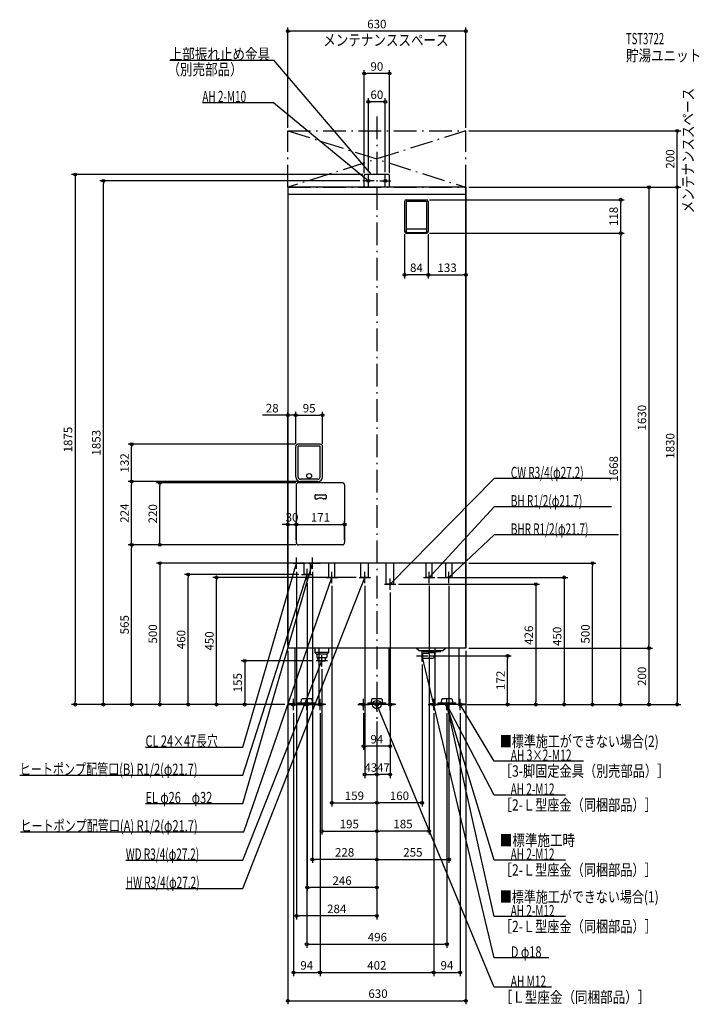
# Model space of a CAD drawing. Extents: x -1263 to 1141, y -1060 to 2423.
import ezdxf
from ezdxf.enums import TextEntityAlignment as Align

# ---------------------------------------------------------------- set-up
doc = ezdxf.new("R2010")
doc.units = 0
doc.linetypes.add('DASHDOT', pattern=[125, 80, -20, 5, -20])
doc.layers.get('DEFPOINTS').update_dxf_attribs({"linetype": 'CONTINUOUS'})
for name, color, linetype in [('ARRANGE', 1, 'CONTINUOUS'), ('BASIS', 6, 'CONTINUOUS'), ('DETAIL', 5, 'CONTINUOUS'), ('ETC', 61, 'CONTINUOUS'), ('FIX', 11, 'CONTINUOUS'), ('NOTE', 4, 'CONTINUOUS'), ('OUTLINE', 3, 'CONTINUOUS'), ('SERVICESPACE', 2, 'CONTINUOUS'), ('SIZE', 30, 'CONTINUOUS'), ('SYMBOLLINE', 7, 'CONTINUOUS')]:
    doc.layers.add(name, color=color, linetype=linetype)
doc.styles.add('STANDARD1', font='MONOTXT', dxfattribs={"bigfont": 'BIGFONT'})

msp = doc.modelspace()

# ---------------------------------------------------------------- linework, layer by layer
at = {"layer": 'ARRANGE', "linetype": 'CONTINUOUS'}
msp.add_circle((0, 0), 15, dxfattribs=at)
at = {"layer": 'BASIS', "linetype": 'DASHDOT'}
msp.add_line((0, 2080), (0, -50), dxfattribs=at)
at = {"layer": 'DEFPOINTS', "color": 30, "linetype": 'CONTINUOUS'}
for p in [(-315, 2382.4), (-45, 2232.4), (-30, 2132.4), (-315, 2030), (315, 2030), (315, 2030), (1062.6, 2030), (-967.4, 1853), (-50, 1853), (-45, 1870), (-40, 1875), (-30, 1873), (30, 1873), (45, 1870), (315, 1830), (315, 1830), (315, 1830), (315, 1830), (176, 1786), (862.6, 1786), (98, 1674), (182, 1674), (182, 1674), (176, 1668), (176, 1668), (862.6, 1668), (98, 1520.4), (315, 1520.4), (-287, 1023.6), (-192, 1023.6), (-867.4, 921), (-287, 913), (-287, 913), (-279, 921), (-192, 913), (-867.4, 789), (-767.4, 785), (-285, 777), (-277, 785), (-270.5, 789), (-270.5, 789), (-285, 637.4), (-114, 637.4), (-867.4, 565), (-285, 573), (-277, 565), (-277, 565), (-277, 565), (-114, 573), (-296, 500), (315, 500), (762.6, 500), (-667.4, 460), (-284, 480), (-266, 460), (-228, 480), (-567.4, 450), (-246, 440), (-159, 430), (-63, 450), (-43, 430), (67, 426), (185, 430), (205, 450), (255, 430), (47, 406), (-315, 200), (-315, 200), (-315, 200), (315, 200), (315, 200), (315, 200), (962.6, 200), (-215, 155), (160, 152), (179, 172), (462.6, 172), (-195, 135), (-1067.4, 0), (-767.4, 0), (-467.4, 0), (-315, 0), (-315, 0), (-315, 0), (-315, 0), (-315, 0), (-315, 0), (-315, 0), (310, 0), (315, 0), (315, 0), (315, 0), (315, 0), (315, 0), (315, 0), (-295, -20), (-248, -20), (-201, -20), (-201, -20), (-47, -20), (47, -20), (201, -20), (201, -20), (248, -20), (295, -20), (562.6, 0), (662.6, 0), (962.6, 0), (1062.6, 0), (0, -50), (0, -50), (0, -50), (0, -50), (0, -50), (0, -50), (0, -50), (0, -50), (0, -50), (0, -50), (-47, -147.6), (0, -247.6), (0, -247.6), (0, -347.6), (0, -347.6), (0, -447.6), (0, -447.6), (-228, -547.6), (255, -547.6), (-246, -647.6), (-284, -747.6), (248, -847.6), (-201, -947.6), (201, -947.6), (295, -947.6), (315, -1047.6)]:
    msp.add_point(p, dxfattribs=at)
at = {"layer": 'DETAIL', "linetype": 'CONTINUOUS'}
for p, q in [((-45, 1830), (-45, 1870)), ((-45, 1830), (-45, 1870)), ((40, 1875), (-40, 1875)), ((40, 1875), (-40, 1875)), ((45, 1830), (45, 1870)), ((45, 1830), (45, 1870)), ((315, 1830), (-315, 1830)), ((-315, 1830), (-315, 200)), ((315, 200), (315, 1830)), ((315, 1804), (-315, 1804)), ((98, 1780), (98, 1674)), ((104, 1786), (176, 1786)), ((104, 1781), (104, 1672)), ((104, 1781), (176, 1781)), ((176, 1781), (176, 1672)), ((182, 1780), (182, 1674)), ((106, 1683), (174, 1683)), ((104, 1668), (176, 1668)), ((106, 1670), (174, 1670)), ((-287, 805.5), (-287, 913)), ((-200, 921), (-279, 921)), ((-278.5, 805), (-278.5, 914)), ((-200.5, 914), (-278.5, 914)), ((-200.5, 805), (-200.5, 914)), ((-192, 805.5), (-192, 913)), ((-285, 777), (-285, 573)), ((-122, 785), (-277, 785)), ((-208.5, 797), (-270.5, 797)), ((-208.5, 789), (-270.5, 789)), ((-114, 777), (-114, 573)), ((-219.5, 739.5), (-219.5, 730.5)), ((-216.5, 742.5), (-182.5, 742.5)), ((-179.5, 739.5), (-179.5, 730.5)), ((-216.5, 727.5), (-210.9, 727.5)), ((-182.5, 727.5), (-188.1, 727.5)), ((-122, 565), (-277, 565)), ((315, 500), (-315, 500)), ((-256.9, 460), (-256.9, 500)), ((-235.2, 460), (-235.2, 500)), ((-169.8, 450), (-169.8, 500)), ((-148.2, 450), (-148.2, 500)), ((-56.6, 450), (-56.6, 500)), ((-29.4, 450), (-29.4, 500)), ((33.4, 426), (33.4, 500)), ((60.6, 426), (60.6, 500)), ((174.2, 450), (174.2, 500)), ((195.8, 450), (195.8, 500)), ((244.2, 450), (244.2, 500)), ((265.9, 450), (265.9, 500)), ((265.9, 458), (265.9, 500)), ((-235.2, 460), (-256.9, 460)), ((-148.2, 450), (-169.8, 450)), ((-29.4, 450), (-56.6, 450)), ((60.6, 426), (33.4, 426)), ((195.8, 450), (174.2, 450)), ((265.9, 450), (244.2, 450)), ((315, 200), (-315, 200)), ((-290.5, 200), (-290.5, 0)), ((-219, 200), (-219, 184)), ((-215, 180), (-219, 184)), ((-171, 184), (-219, 184)), ((-215, 180), (-175, 180)), ((-212.8, 180), (-212.8, 167)), ((-177.2, 180), (-177.2, 167)), ((-175, 180), (-171, 184)), ((-171, 200), (-171, 184)), ((-42.5, 200), (-42.5, 0)), ((42.5, 200), (42.5, 0)), ((148, 191.5), (139.5, 200)), ((148, 191.5), (234, 191.5)), ((163, 181), (160, 180)), ((160, 164), (160, 180)), ((163, 163), (163, 181)), ((186, 181), (163, 181)), ((163.5, 188), (163.5, 191.5)), ((163.5, 188), (226.5, 188)), ((183, 188), (183, 184.5)), ((183, 184.5), (207, 184.5)), ((186, 181.5), (183, 184.5)), ((186, 181), (186, 181.5)), ((204, 181.5), (207, 184.5)), ((204, 181.5), (204, 172)), ((205.5, 183), (205.5, 0)), ((207, 188), (207, 184.5)), ((226.5, 188), (226.5, 191.5)), ((234, 191.5), (242.5, 200)), ((290.5, 200), (290.5, 0)), ((-212.8, 167), (-177.2, 167)), ((-207.9, 155), (-208.6, 167)), ((-207.7, 155), (-182.3, 155)), ((-205.5, 155), (-205.5, 0)), ((-182.1, 155), (-181.4, 167)), ((163, 163), (160, 164)), ((195, 163), (163, 163)), ((-290.5, 0), (-205.5, 0)), ((-279.9, 6.4), (-216.1, 6.4)), ((-279.9, 6.4), (-279.9, 3.2)), ((-279.9, 3.2), (-216.1, 3.2)), ((-267.2, 8.4), (-266.3, 18.2)), ((-267.2, 6.4), (-267.2, 8.4)), ((-231.6, 20), (-264.4, 20)), ((-229.7, 18.2), (-228.8, 8.4)), ((-228.8, 8.4), (-228.8, 6.4)), ((-216.1, 3.2), (-216.1, 6.4)), ((42.5, 0), (-42.5, 0)), ((-31.9, 6.4), (31.9, 6.4)), ((-31.9, 6.4), (-31.9, 3.2)), ((-31.9, 3.2), (31.9, 3.2)), ((-19.2, 8.4), (-18.3, 18.2)), ((-19.2, 6.4), (-19.2, 8.4)), ((16.4, 20), (-16.4, 20)), ((18.3, 18.2), (19.2, 8.4)), ((19.2, 8.4), (19.2, 6.4)), ((31.9, 3.2), (31.9, 6.4)), ((290.5, 0), (205.5, 0)), ((216.1, 6.4), (279.9, 6.4)), ((216.1, 6.4), (216.1, 3.2)), ((216.1, 3.2), (279.9, 3.2)), ((228.8, 8.4), (229.7, 18.2)), ((228.8, 6.4), (228.8, 8.4)), ((264.4, 20), (231.6, 20)), ((266.3, 18.2), (267.2, 8.4)), ((267.2, 8.4), (267.2, 6.4)), ((279.9, 3.2), (279.9, 6.4))]:
    msp.add_line(p, q, dxfattribs=at)
msp.add_circle((-239.5, 809), 8.5, dxfattribs=at)
msp.add_circle((-239.5, 809), 8.5, dxfattribs=at)
for centre, radius, start, end in [((-40, 1870), 5, 90, 180), ((-40, 1870), 5, 90, 180), ((-40, 1870), 5, 90, 180), ((40, 1870), 5, 0, 90), ((40, 1870), 5, 0, 90), ((104, 1780), 6, 90, 180), ((176, 1780), 6, 0, 90), ((104, 1674), 6, 180, 270), ((106, 1685), 2, 180, 270), ((106, 1672), 2, 180, 270), ((174, 1685), 2, 270, 0), ((174, 1672), 2, 270, 0), ((176, 1674), 6, 270, 0), ((-279, 913), 8, 90, 180), ((-200, 913), 8, 0, 90), ((-270.5, 805.5), 16.5, 180, 270), ((-270.5, 805), 8, 180, 270), ((-208.5, 805.5), 16.5, 270, 0), ((-208.5, 805), 8, 270, 0), ((-277, 777), 8, 90, 180), ((-122, 777), 8, 0, 90), ((-216.5, 739.5), 3, 90, 180), ((-182.5, 739.5), 3, 0, 90), ((-216.5, 730.5), 3, 180, 270), ((-210.9, 730.5), 3, 270, 299.5918), ((-199.5, 710.5), 20, 60.4082, 119.5918), ((-188.1, 730.5), 3, 240.4082, 270), ((-182.5, 730.5), 3, 270, 0), ((-277, 573), 8, 180, 270), ((-122, 573), 8, 270, 0), ((195, 172), 9, 270, 0), ((-264.4, 18), 2, 90, 175), ((-231.6, 18), 2, 5, 90), ((-16.4, 18), 2, 90, 175), ((16.4, 18), 2, 5, 90), ((231.6, 18), 2, 90, 175), ((264.4, 18), 2, 5, 90)]:
    msp.add_arc(centre, radius, start, end, dxfattribs=at)
at = {"layer": 'FIX', "linetype": 'CONTINUOUS'}
for centre, radius in [((-30, 1853), 5), ((30, 1853), 5), ((-295, 0), 6), ((-248, 0), 6), ((-201, 0), 6), ((-47, 0), 6), ((0, 0), 6), ((47, 0), 6), ((201, 0), 6), ((248, 0), 6), ((248, 0), 6), ((295, 0), 6)]:
    msp.add_circle(centre, radius, dxfattribs=at)
at = {"layer": 'NOTE', "linetype": 'CONTINUOUS'}
for p, q in [((-732.5, 2280), (-365, 2280)), ((-365, 2280), (-20, 1875)), ((-617.3, 2130), (-365, 2130)), ((-365, 2130), (-30, 1853)), ((-10, 1853), (-50, 1853)), ((-30, 1853), (-31.8, 1853.8)), ((-30, 1853), (-31.2, 1854.6)), ((-30, 1833), (-30, 1873)), ((-20, 1875), (-21.6, 1876.1)), ((-20, 1875), (-20.9, 1876.8)), ((10, 1853), (50, 1853)), ((30, 1833), (30, 1873)), ((415.4, 800), (47, 426)), ((829.7, 800), (415.4, 800)), ((415.4, 700), (185, 450)), ((829.7, 700), (415.4, 700)), ((415.4, 600), (255, 450)), ((854.3, 600), (415.4, 600)), ((-473.5, -350), (-228, 500)), ((-473.5, -150), (-284, 500)), ((-296, 500), (-256, 500)), ((-284, 500), (-285, 498.3)), ((-284, 480), (-284, 520)), ((-284, 500), (-284, 498)), ((-241, 500), (-201, 500)), ((-228, 500), (-229, 498.3)), ((-228, 480), (-228, 520)), ((-228, 500), (-228, 498)), ((-473.5, -250), (-246, 460)), ((-266, 460), (-226, 460)), ((-246, 460), (-247.1, 458.3)), ((-246, 460), (-246.1, 458)), ((-246, 440), (-246, 480)), ((-159, 430), (-159, 470)), ((-43, 430), (-43, 470)), ((185, 430), (185, 470)), ((255, 430), (255, 470)), ((-473.5, -650), (-43, 450)), ((-471, -450), (-159, 450)), ((-179, 450), (-139, 450)), ((-159, 450), (-160.1, 448.3)), ((-159, 450), (-159.1, 448)), ((-63, 450), (-23, 450)), ((-43, 450), (-44.2, 448.4)), ((-43, 450), (-43.2, 448)), ((27, 426), (67, 426)), ((47, 406), (47, 446)), ((47, 426), (48, 427.7)), ((47, 426), (48.7, 427)), ((165, 450), (205, 450)), ((185, 450), (185.9, 451.8)), ((185, 450), (186.7, 451.1)), ((235, 450), (275, 450)), ((255, 450), (256.1, 451.7)), ((255, 450), (256.8, 450.9)), ((-195, 135), (-195, 175)), ((160, 152), (160, 192)), ((-473.5, -550), (-195, 155)), ((-175, 155), (-215, 155)), ((-195, 155), (-196.2, 153.4)), ((-195, 155), (-195.2, 153)), ((140, 172), (180, 172)), ((160, 172), (159.9, 170)), ((415.4, -896.1), (160, 172)), ((160, 172), (161, 170.2)), ((-315, 0), (-275, 0)), ((-295, -20), (-295, 20)), ((-248, -20), (-248, 20)), ((-181, 0), (-221, 0)), ((-201, -20), (-201, 20)), ((-67, 0), (-27, 0)), ((-47, -20), (-47, 20)), ((20, 0), (-20, 0)), ((0, -20), (0, 20)), ((415, -1000), (0, 0)), ((0, 0), (1.2, -1.6)), ((0, 0), (0.3, -2)), ((67, 0), (27, 0)), ((47, -20), (47, 20)), ((181, 0), (221, 0)), ((201, -20), (201, 20)), ((268, 0), (228, 0)), ((248, 0), (247.9, -2)), ((248, -20), (248, 20)), ((415, -320), (248, 0)), ((248, 0), (249.4, -1.5)), ((248, 0), (248.4, -2)), ((415, -750), (248, 0)), ((248, 0), (248.9, -1.8)), ((415, -550), (248, 0)), ((248, 0), (249.1, -1.7)), ((248, 0), (248.1, -2)), ((315, 0), (275, 0)), ((295, -20), (295, 20)), ((415, -200), (295, 0)), ((295, 0), (296.4, -1.4)), ((295, 0), (295.6, -1.9)), ((-228, 0), (-268, 0)), ((-818.2, -150), (-473.5, -150)), ((730.9, -200), (415, -200)), ((-1263.4, -250), (-473.5, -250)), ((667.3, -320), (415, -320)), ((-818.2, -350), (-473.5, -350)), ((-1260.9, -450), (-471, -450)), ((-887.8, -550), (-473.5, -550)), ((667.3, -550), (415, -550)), ((-887.8, -650), (-473.5, -650)), ((667.3, -750), (415, -750)), ((608.3, -896.1), (415.4, -896.1)), ((618.1, -1000), (415, -1000))]:
    msp.add_line(p, q, dxfattribs=at)
at = {"layer": 'OUTLINE', "linetype": 'CONTINUOUS'}
for p, q in [((-315, 1830), (-315, 200)), ((315, 1830), (-315, 1830)), ((315, 1830), (315, 200)), ((315, 500), (-315, 500)), ((315, 200), (-315, 200)), ((-290.5, 200), (-290.5, 0)), ((-205.5, 200), (-205.5, 0)), ((-42.5, 200), (-42.5, 0)), ((42.5, 200), (42.5, 0)), ((205.5, 200), (205.5, 0)), ((290.5, 200), (290.5, 0)), ((-290.5, 0), (-205.5, 0)), ((42.5, 0), (-42.5, 0)), ((290.5, 0), (205.5, 0))]:
    msp.add_line(p, q, dxfattribs=at)
at = {"layer": 'SERVICESPACE', "linetype": 'DASHDOT'}
for p, q in [((-315, 1830), (-315, 2030)), ((-315, 2030), (315, 2030)), ((-315, 2030), (315, 1830)), ((315, 2030), (-315, 1830)), ((315, 1830), (315, 2030)), ((-315, 1830), (315, 1830))]:
    msp.add_line(p, q, dxfattribs=at)
at = {"layer": 'SIZE', "color": 30, "linetype": 'CONTINUOUS'}
for p, q in [((-315, 2040), (-315, 2394.9)), ((-315, 2382.4), (-305, 2382.4)), ((305, 2382.4), (-305, 2382.4)), ((315, 2382.4), (305, 2382.4)), ((315, 2040), (315, 2394.9)), ((-45, 1880), (-45, 2244.9)), ((-45, 2232.4), (-35, 2232.4)), ((35, 2232.4), (-35, 2232.4)), ((45, 2232.4), (35, 2232.4)), ((45, 1880), (45, 2244.9)), ((-30, 1883), (-30, 2144.9)), ((-30, 2132.4), (-20, 2132.4)), ((20, 2132.4), (-20, 2132.4)), ((30, 2132.4), (20, 2132.4)), ((30, 1883), (30, 2144.9)), ((325, 2030), (1075.1, 2030)), ((1062.6, 2030), (1062.6, 2020)), ((1062.6, 1840), (1062.6, 2020)), ((-50, 1875), (-1079.9, 1875)), ((-1067.4, 1875), (-1067.4, 1865)), ((-1067.4, 1865), (-1067.4, 10)), ((-60, 1853), (-979.9, 1853)), ((-967.4, 1853), (-967.4, 1843)), ((-967.4, 10), (-967.4, 1843)), ((315, 1820), (315, 1507.9)), ((325, 1830), (1075.1, 1830)), ((325, 1830), (975.1, 1830)), ((325, 1830), (1075.1, 1830)), ((962.6, 1830), (962.6, 1820)), ((962.6, 1820), (962.6, 210)), ((1062.6, 1830), (1062.6, 1840)), ((1062.6, 1830), (1062.6, 1820)), ((1062.6, 1820), (1062.6, 10)), ((186, 1786), (875.1, 1786)), ((862.6, 1786), (862.6, 1776)), ((862.6, 1678), (862.6, 1776)), ((862.6, 1668), (862.6, 1678)), ((98, 1664), (98, 1507.9)), ((182, 1664), (182, 1507.9)), ((182, 1664), (182, 1507.9)), ((186, 1668), (875.1, 1668)), ((186, 1668), (875.1, 1668)), ((862.6, 1668), (862.6, 1658)), ((862.6, 10), (862.6, 1658)), ((98, 1520.4), (108, 1520.4)), ((172, 1520.4), (108, 1520.4)), ((182, 1520.4), (172, 1520.4)), ((182, 1520.4), (192, 1520.4)), ((192, 1520.4), (305, 1520.4)), ((315, 1520.4), (305, 1520.4)), ((-325, 1023.6), (-405, 1023.6)), ((-315, 1023.6), (-325, 1023.6)), ((-315, 210), (-315, 1036.1)), ((-287, 1023.6), (-315, 1023.6)), ((-287, 923), (-287, 1036.1)), ((-287, 923), (-287, 1036.1)), ((-287, 1023.6), (-277, 1023.6)), ((-287, 1023.6), (-277, 1023.6)), ((-277, 1023.6), (-202, 1023.6)), ((-277, 1023.6), (-267, 1023.6)), ((-192, 1023.6), (-202, 1023.6)), ((-192, 923), (-192, 1036.1)), ((-289, 921), (-879.9, 921)), ((-867.4, 921), (-867.4, 911)), ((-867.4, 799), (-867.4, 911)), ((-280.5, 789), (-879.9, 789)), ((-280.5, 789), (-879.9, 789)), ((-867.4, 789), (-867.4, 799)), ((-867.4, 789), (-867.4, 779)), ((-867.4, 575), (-867.4, 779)), ((-287, 785), (-779.9, 785)), ((-767.4, 785), (-767.4, 775)), ((-767.4, 575), (-767.4, 775)), ((-285, 767), (-285, 624.9)), ((-325, 637.4), (-335, 637.4)), ((-315, 637.4), (-325, 637.4)), ((-315, 210), (-315, 649.9)), ((-315, 637.4), (-285, 637.4)), ((-285, 583), (-285, 649.9)), ((-285, 637.4), (-275, 637.4)), ((-285, 637.4), (-275, 637.4)), ((-275, 637.4), (-124, 637.4)), ((-275, 637.4), (-265, 637.4)), ((-114, 637.4), (-124, 637.4)), ((-114, 583), (-114, 649.9)), ((-287, 565), (-879.9, 565)), ((-287, 565), (-879.9, 565)), ((-867.4, 565), (-867.4, 575)), ((-867.4, 565), (-867.4, 555)), ((-287, 565), (-779.9, 565)), ((-767.4, 565), (-767.4, 575)), ((-867.4, 10), (-867.4, 555)), ((-306, 500), (-779.9, 500)), ((-767.4, 500), (-767.4, 490)), ((-767.4, 490), (-767.4, 10)), ((325, 500), (775.1, 500)), ((762.6, 500), (762.6, 490)), ((762.6, 10), (762.6, 490)), ((-276, 460), (-679.9, 460)), ((-667.4, 460), (-667.4, 450)), ((-284, 470), (-284, -760.1)), ((-228, 470), (-228, -560.1)), ((-667.4, 10), (-667.4, 450)), ((-73, 450), (-579.9, 450)), ((-567.4, 450), (-567.4, 440)), ((-567.4, 10), (-567.4, 440)), ((-246, 430), (-246, -660.1)), ((-159, 420), (-159, -360.1)), ((-43, 420), (-43, -260.1)), ((77, 426), (575.1, 426)), ((185, 420), (185, -460.1)), ((215, 450), (675.1, 450)), ((255, 420), (255, -560.1)), ((562.6, 426), (562.6, 416)), ((662.6, 450), (662.6, 440)), ((662.6, 440), (662.6, 10)), ((47, 396), (47, -260.1)), ((562.6, 416), (562.6, 10)), ((962.6, 200), (962.6, 210)), ((-315, 190), (-315, -1060.1)), ((315, 190), (315, -1060.1)), ((325, 200), (975.1, 200)), ((325, 200), (975.1, 200)), ((962.6, 200), (962.6, 190)), ((962.6, 190), (962.6, 10)), ((-225, 155), (-479.9, 155)), ((-467.4, 155), (-467.4, 145)), ((-467.4, 145), (-467.4, 10)), ((160, 142), (160, -360.1)), ((189, 172), (475.1, 172)), ((462.6, 172), (462.6, 162)), ((462.6, 10), (462.6, 162)), ((-195, 125), (-195, -460.1)), ((-325, 0), (-1079.9, 0)), ((-1067.4, 0), (-1067.4, 10)), ((-325, 0), (-979.9, 0)), ((-967.4, 0), (-967.4, 10)), ((-325, 0), (-879.9, 0)), ((-867.4, 0), (-867.4, 10)), ((-325, 0), (-779.9, 0)), ((-767.4, 0), (-767.4, 10)), ((-325, 0), (-679.9, 0)), ((-667.4, 0), (-667.4, 10)), ((-325, 0), (-579.9, 0)), ((-567.4, 0), (-567.4, 10)), ((-325, 0), (-479.9, 0)), ((-467.4, 0), (-467.4, 10)), ((320, 0), (975.1, 0)), ((325, 0), (1075.1, 0)), ((325, 0), (475.1, 0)), ((325, 0), (775.1, 0)), ((325, 0), (875.1, 0)), ((325, 0), (575.1, 0)), ((325, 0), (675.1, 0)), ((462.6, 0), (462.6, 10)), ((562.6, 0), (562.6, 10)), ((662.6, 0), (662.6, 10)), ((762.6, 0), (762.6, 10)), ((862.6, 0), (862.6, 10)), ((962.6, 0), (962.6, 10)), ((1062.6, 0), (1062.6, 10)), ((-295, -30), (-295, -960.1)), ((-248, -30), (-248, -860.1)), ((-201, -30), (-201, -960.1)), ((-201, -30), (-201, -960.1)), ((-47, -30), (-47, -160.1)), ((47, -30), (47, -160.1)), ((201, -30), (201, -960.1)), ((201, -30), (201, -960.1)), ((248, -30), (248, -860.1)), ((295, -30), (295, -960.1)), ((0, -60), (0, -560.1)), ((0, -60), (0, -360.1)), ((0, -60), (0, -260.1)), ((0, -60), (0, -460.1)), ((0, -60), (0, -260.1)), ((0, -60), (0, -460.1)), ((0, -60), (0, -360.1)), ((0, -60), (0, -660.1)), ((0, -60), (0, -560.1)), ((0, -60), (0, -760.1)), ((-47, -147.6), (-37, -147.6)), ((37, -147.6), (-37, -147.6)), ((47, -147.6), (37, -147.6)), ((-43, -247.6), (-33, -247.6)), ((-33, -247.6), (-10, -247.6)), ((0, -247.6), (-10, -247.6)), ((0, -247.6), (10, -247.6)), ((37, -247.6), (10, -247.6)), ((47, -247.6), (37, -247.6)), ((-159, -347.6), (-149, -347.6)), ((-149, -347.6), (-10, -347.6)), ((0, -347.6), (-10, -347.6)), ((0, -347.6), (10, -347.6)), ((150, -347.6), (10, -347.6)), ((160, -347.6), (150, -347.6)), ((-195, -447.6), (-185, -447.6)), ((-185, -447.6), (-10, -447.6)), ((0, -447.6), (-10, -447.6)), ((0, -447.6), (10, -447.6)), ((175, -447.6), (10, -447.6)), ((185, -447.6), (175, -447.6)), ((-228, -547.6), (-218, -547.6)), ((-10, -547.6), (-218, -547.6)), ((0, -547.6), (-10, -547.6)), ((0, -547.6), (10, -547.6)), ((10, -547.6), (245, -547.6)), ((255, -547.6), (245, -547.6)), ((-246, -647.6), (-236, -647.6)), ((-10, -647.6), (-236, -647.6)), ((0, -647.6), (-10, -647.6)), ((-284, -747.6), (-274, -747.6)), ((-10, -747.6), (-274, -747.6)), ((0, -747.6), (-10, -747.6)), ((-248, -847.6), (-238, -847.6)), ((-238, -847.6), (238, -847.6)), ((248, -847.6), (238, -847.6)), ((-295, -947.6), (-285, -947.6)), ((-285, -947.6), (-211, -947.6)), ((-201, -947.6), (-211, -947.6)), ((-201, -947.6), (-191, -947.6)), ((-191, -947.6), (191, -947.6)), ((201, -947.6), (191, -947.6)), ((201, -947.6), (211, -947.6)), ((211, -947.6), (285, -947.6)), ((295, -947.6), (285, -947.6)), ((-315, -1047.6), (-305, -1047.6)), ((-305, -1047.6), (305, -1047.6)), ((315, -1047.6), (305, -1047.6))]:
    msp.add_line(p, q, dxfattribs=at)
for centre in [(-315, 2382.4), (315, 2382.4), (-45, 2232.4), (45, 2232.4), (-30, 2132.4), (30, 2132.4), (1062.6, 2030), (-1067.4, 1875), (-967.4, 1853), (962.6, 1830), (1062.6, 1830), (1062.6, 1830), (862.6, 1786), (862.6, 1668), (862.6, 1668), (98, 1520.4), (182, 1520.4), (182, 1520.4), (315, 1520.4), (-315, 1023.6), (-287, 1023.6), (-287, 1023.6), (-192, 1023.6), (-867.4, 921), (-867.4, 789), (-867.4, 789), (-767.4, 785), (-315, 637.4), (-285, 637.4), (-285, 637.4), (-114, 637.4), (-867.4, 565), (-867.4, 565), (-767.4, 565), (-767.4, 500), (762.6, 500), (-667.4, 460), (-567.4, 450), (662.6, 450), (562.6, 426), (462.6, 172), (962.6, 200), (962.6, 200), (-467.4, 155), (-1067.4, 0), (-967.4, 0), (-867.4, 0), (-767.4, 0), (-667.4, 0), (-567.4, 0), (-467.4, 0), (462.6, 0), (562.6, 0), (662.6, 0), (762.6, 0), (862.6, 0), (962.6, 0), (1062.6, 0), (-47, -147.6), (47, -147.6), (-43, -247.6), (0, -247.6), (0, -247.6), (47, -247.6), (-159, -347.6), (0, -347.6), (0, -347.6), (160, -347.6), (-195, -447.6), (0, -447.6), (0, -447.6), (185, -447.6), (-228, -547.6), (0, -547.6), (0, -547.6), (255, -547.6), (-246, -647.6), (0, -647.6), (-284, -747.6), (0, -747.6), (-248, -847.6), (248, -847.6), (-295, -947.6), (-201, -947.6), (-201, -947.6), (201, -947.6), (201, -947.6), (295, -947.6), (-315, -1047.6), (315, -1047.6)]:
    msp.add_circle(centre, 5, dxfattribs=at)
at = {"layer": 'SYMBOLLINE', "linetype": 'CONTINUOUS'}
for p, q in [((-290.5, 3.2), (-310, 3.2)), ((-310, 0), (-310, 3.2)), ((-310, 0), (-310, 3.2)), ((-290.5, 3.2), (-310, 3.2)), ((-290.5, 0), (-310, 0)), ((-290.5, 0), (-310, 0)), ((-205.5, 3.2), (-186, 3.2)), ((-205.5, 3.2), (-186, 3.2)), ((-205.5, 0), (-186, 0)), ((-205.5, 0), (-186, 0)), ((-186, 0), (-186, 3.2)), ((-186, 0), (-186, 3.2)), ((-42.5, 3.2), (-62, 3.2)), ((-62, 0), (-62, 3.2)), ((-62, 0), (-62, 3.2)), ((-42.5, 3.2), (-62, 3.2)), ((-42.5, 0), (-62, 0)), ((-42.5, 0), (-62, 0)), ((42.5, 3.2), (62, 3.2)), ((42.5, 0), (62, 0)), ((42.5, 0), (62, 0)), ((62, 0), (62, 3.2)), ((62, 0), (62, 3.2)), ((205.5, 3.2), (186, 3.2)), ((186, 0), (186, 3.2)), ((186, 0), (186, 3.2)), ((205.5, 3.2), (186, 3.2)), ((205.5, 0), (186, 0)), ((205.5, 0), (186, 0)), ((290.5, 3.2), (310, 3.2)), ((290.5, 3.2), (310, 3.2)), ((290.5, 0), (310, 0)), ((290.5, 0), (310, 0)), ((310, 0), (310, 3.2)), ((310, 0), (310, 3.2))]:
    msp.add_line(p, q, dxfattribs=at)

# ---------------------------------------------------------------- texts
at = {"layer": 'ETC', "linetype": 'CONTINUOUS', "style": 'STANDARD1'}
for s, width, p in [('TST3722', 0.615, (881.4, 2335.9)), ('貯湯ユニット', 0.8125, (881.4, 2275.9))]:
    msp.add_text(s, height=40, rotation=0, dxfattribs=dict(at, width=width)).set_placement(p)
at = {"layer": 'NOTE', "linetype": 'CONTINUOUS', "style": 'STANDARD1'}
for s, rotation, width, p in [('メンテナンススペース', 0, 0.8125, (-189.6, 2330.7)), ('上部振れ止め金具', 0, 0.8125, (-732.5, 2281)), ('（別売部品）', 0, 0.8125, (-740.8, 2226.9)), ('AH 2-M10', 0, 0.647368, (-617.3, 2131)), ('メンテナンススペース', 90, 0.8125, (1120.8, 1738.1)), ('CW R3/4(φ27.2)', 0, 0.65, (473.9, 801)), ('BH R1/2(φ21.7)', 360, 0.65, (473.9, 701)), ('BHR R1/2(φ21.7)', 360, 0.647635, (473.9, 601)), ('CL 24×47長穴', 0, 0.708824, (-818.2, -149)), ('■標準施工ができない場合(2)', 0, 0.778448, (435, -150)), ('AH 3×2-M12', 0, 0.664286, (473.5, -199)), ('ヒートポンプ配管口(B) R1/2(φ21.7)', 0, 0.717188, (-1263.4, -249)), ('［3-脚固定金具（別売部品）］', 0, 0.790057, (435, -255)), ('AH 2-M12', 0, 0.647368, (473.5, -319)), ('EL φ26\u3000φ32', 0, 0.708824, (-818.2, -349)), ('［2-Ｌ型座金（同梱部品）］', 0, 0.788415, (435, -375)), ('ヒートポンプ配管口(A) R1/2(φ21.7)', 360, 0.717188, (-1260.9, -449)), ('■標準施工時', 0, 0.8125, (435, -500)), ('WD R3/4(φ27.2)', 0, 0.65, (-887.8, -549)), ('AH 2-M12', 0, 0.647368, (473.5, -549)), ('［2-Ｌ型座金（同梱部品）］', 0, 0.788415, (435, -605)), ('HW R3/4(φ27.2)', 0, 0.65, (-887.8, -649)), ('■標準施工ができない場合(1)', 0, 0.778448, (435, -700)), ('AH 2-M12', 0, 0.647368, (473.5, -749)), ('［2-Ｌ型座金（同梱部品）］', 0, 0.788415, (435, -805)), ('D φ18', 360, 0.715625, (473.9, -895.1)), ('AH M12', 0, 0.658929, (473.5, -999)), ('［Ｌ型座金（同梱部品）］', 0, 0.8125, (435, -1055))]:
    msp.add_text(s, height=40, rotation=rotation, dxfattribs=dict(at, width=width)).set_placement(p)
at = {"layer": 'SIZE', "color": 30, "linetype": 'CONTINUOUS'}
for s, p in [('630', (0, 2392.4)), ('90', (0, 2242.4)), ('60', (0, 2142.4)), ('84', (140, 1530.4)), ('133', (248.5, 1530.4)), ('28', (-370, 1033.6)), ('95', (-239.5, 1033.6)), ('30', (-300, 647.4)), ('171', (-199.5, 647.4)), ('94', (0, -137.6)), ('43', (-21.5, -237.6)), ('47', (23.5, -237.6)), ('159', (-79.5, -337.6)), ('160', (80, -337.6)), ('195', (-97.5, -437.6)), ('185', (92.5, -437.6)), ('228', (-114, -537.6)), ('255', (127.5, -537.6)), ('246', (-123, -637.6)), ('284', (-142, -737.6)), ('496', (1.9, -837.6)), ('94', (-248, -937.6)), ('402', (0, -937.6)), ('94', (248, -937.6)), ('630', (4.1, -1037.6))]:
    msp.add_text(s, height=30, dxfattribs=at).set_placement(p, align=Align.CENTER)
for s, p in [('200', (1052.6, 1930)), ('118', (852.6, 1727)), ('1630', (952.6, 1015)), ('1875', (-1077.4, 937.5)), ('1853', (-977.4, 926.5)), ('1830', (1052.6, 915)), ('132', (-877.4, 855)), ('1668', (852.6, 834)), ('224', (-877.4, 677)), ('220', (-777.4, 675)), ('565', (-877.4, 282.5)), ('500', (-777.4, 250)), ('500', (752.6, 250)), ('460', (-677.4, 230)), ('450', (-577.4, 225)), ('426', (552.6, 245.5)), ('450', (652.6, 241.4)), ('155', (-477.4, 77.5)), ('172', (452.6, 86)), ('200', (952.6, 100))]:
    msp.add_text(s, height=30, rotation=90, dxfattribs=at).set_placement(p, align=Align.CENTER)

doc.saveas('drawing.dxf')
